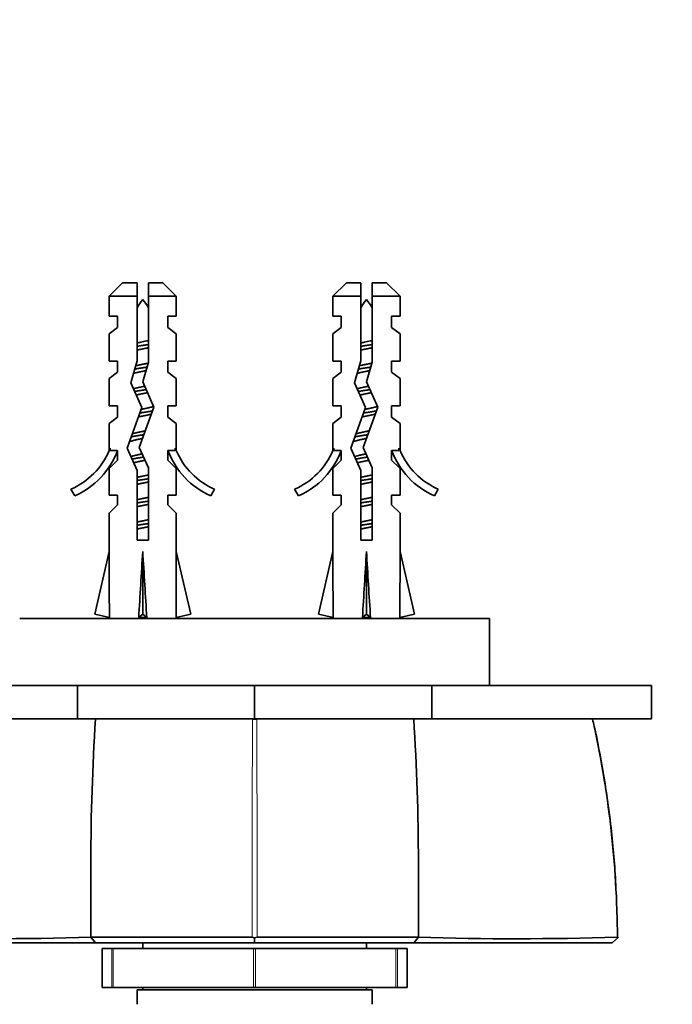
# Model space of a CAD drawing. Units: millimetres. Extents: x 0 to 1478, y 0 to 1758.
# Drawn here: x 416 to 474, y 791 to 879 of the extents above; entities that cross this region are included whole.
import ezdxf
from ezdxf import colors
from ezdxf.entities.mleader import LeaderData, LeaderLine
from ezdxf.math import Vec2, Vec3

# ---------------------------------------------------------------- set-up
doc = ezdxf.new("R2010")
doc.units = ezdxf.units.MM
doc.layers.add('DV3_Défaut', color=7, linetype='Continuous')
doc.layers.add('Défaut', color=7, linetype='Continuous')

# ---------------------------------------------------------------- blocks, each defined once
blk = doc.blocks.new('_DOT')
at = {"color": 0}
blk.add_line((0, 0), (-1, 0), dxfattribs=at)
at = {"color": 0, "const_width": 0.333}
blk.add_lwpolyline([(-0.1665, 0, 1), (0.1665, 0, 1)], format="xyb", close=True, dxfattribs=at)
blk = doc.blocks.new('SE2')
at = {"layer": 'DV3_Défaut', "color": 7, "linetype": 'Continuous', "lineweight": 35}
for p, q in [((424.8, 855.396), (423.6, 854.196)), ((426.1, 855.396), (424.8, 855.396)), ((426.1, 854.196), (426.1, 855.396)), ((428.4, 855.396), (427.1, 855.396)), ((427.1, 855.396), (427.1, 854.196)), ((429.6, 854.196), (428.4, 855.396)), ((444.8, 855.396), (443.6, 854.196)), ((444.8, 855.396), (446.1, 855.396)), ((446.1, 854.196), (446.1, 855.396)), ((448.4, 855.396), (447.1, 855.396)), ((447.1, 855.396), (447.1, 854.196)), ((449.6, 854.196), (448.4, 855.396)), ((426.1, 854.196), (423.6, 854.196)), ((423.6, 854.196), (423.6, 852.396)), ((426.1, 848.427), (426.1, 854.196)), ((427.1, 854.196), (427.1, 848.287)), ((427.1, 854.196), (429.6, 854.196)), ((429.6, 852.396), (429.6, 854.196)), ((446.1, 854.196), (443.6, 854.196)), ((443.6, 854.196), (443.6, 852.396)), ((446.1, 848.427), (446.1, 854.196)), ((447.1, 854.196), (447.1, 848.287)), ((447.1, 854.196), (449.6, 854.196)), ((449.6, 852.396), (449.6, 854.196)), ((424.35, 852.396), (423.6, 852.396)), ((424.35, 852.396), (424.35, 851.396)), ((428.85, 851.396), (428.85, 852.396)), ((429.6, 852.396), (428.85, 852.396)), ((443.6, 852.396), (444.35, 852.396)), ((444.35, 852.396), (444.35, 851.396)), ((448.85, 851.396), (448.85, 852.396)), ((448.85, 852.396), (449.6, 852.396)), ((424.35, 851.396), (423.6, 850.826)), ((428.85, 851.396), (429.6, 850.826)), ((444.35, 851.396), (443.6, 850.826)), ((448.85, 851.396), (449.6, 850.826)), ((423.6, 850.826), (423.6, 848.396)), ((429.6, 848.396), (429.6, 850.826)), ((443.6, 850.826), (443.6, 848.396)), ((449.6, 848.396), (449.6, 850.826)), ((423.6, 848.396), (424.35, 848.396)), ((424.35, 848.396), (424.35, 847.396)), ((425.539, 846.461), (426.1, 848.427)), ((427.1, 848.287), (426.6, 846.536)), ((428.85, 847.396), (428.85, 848.396)), ((429.6, 848.396), (428.85, 848.396)), ((443.6, 848.396), (444.35, 848.396)), ((444.35, 848.396), (444.35, 847.396)), ((445.539, 846.461), (446.1, 848.427)), ((447.1, 848.287), (446.6, 846.536)), ((448.85, 847.396), (448.85, 848.396)), ((449.6, 848.396), (448.85, 848.396)), ((424.35, 847.396), (423.6, 846.826)), ((423.6, 846.826), (423.6, 844.396)), ((428.85, 847.396), (429.6, 846.826)), ((429.6, 844.396), (429.6, 846.826)), ((444.35, 847.396), (443.6, 846.826)), ((443.6, 846.826), (443.6, 844.396)), ((448.85, 847.396), (449.6, 846.826)), ((449.6, 844.396), (449.6, 846.826)), ((426.523, 844.25), (425.539, 846.461)), ((426.6, 846.536), (427.6, 844.289)), ((446.523, 844.25), (445.539, 846.461)), ((446.6, 846.536), (447.6, 844.289)), ((424.35, 844.396), (423.6, 844.396)), ((424.35, 844.396), (424.35, 843.396)), ((425.215, 840.615), (426.523, 844.25)), ((427.6, 844.289), (426.292, 840.655)), ((428.85, 843.396), (428.85, 844.396)), ((429.6, 844.396), (428.85, 844.396)), ((443.6, 844.396), (444.35, 844.396)), ((444.35, 844.396), (444.35, 843.396)), ((445.215, 840.615), (446.523, 844.25)), ((447.6, 844.289), (446.292, 840.655)), ((448.85, 843.396), (448.85, 844.396)), ((449.6, 844.396), (448.85, 844.396)), ((424.35, 843.396), (423.6, 842.826)), ((428.85, 843.396), (429.6, 842.826)), ((444.35, 843.396), (443.6, 842.826)), ((448.85, 843.396), (449.6, 842.826)), ((423.6, 842.826), (423.6, 840.396)), ((429.6, 840.396), (429.6, 842.826)), ((443.6, 842.826), (443.6, 840.396)), ((449.6, 840.396), (449.6, 842.826)), ((423.6, 840.396), (423.695, 840.621)), ((423.695, 840.396), (423.695, 840.621)), ((426.1, 838.627), (425.215, 840.615)), ((426.292, 840.655), (427.1, 838.839)), ((429.505, 840.621), (429.6, 840.396)), ((429.505, 840.621), (429.505, 840.396)), ((443.6, 840.396), (443.695, 840.621)), ((443.695, 840.396), (443.695, 840.621)), ((446.1, 838.627), (445.215, 840.615)), ((446.292, 840.655), (447.1, 838.839)), ((449.505, 840.621), (449.6, 840.396)), ((449.505, 840.621), (449.505, 840.396)), ((423.695, 840.396), (424.35, 840.396)), ((424.35, 840.396), (424.35, 839.538)), ((428.85, 839.538), (428.85, 840.396)), ((428.85, 840.396), (429.505, 840.396)), ((443.695, 840.396), (444.35, 840.396)), ((444.35, 840.396), (444.35, 839.538)), ((448.85, 839.538), (448.85, 840.396)), ((448.85, 840.396), (449.505, 840.396)), ((424.35, 839.538), (423.6, 838.806)), ((427.1, 838.839), (427.1, 832.387)), ((428.85, 839.538), (429.6, 838.806)), ((444.35, 839.538), (443.6, 838.806)), ((447.1, 838.839), (447.1, 832.387)), ((448.85, 839.538), (449.6, 838.806)), ((423.6, 838.806), (423.6, 836.396)), ((426.1, 832.387), (426.1, 838.627)), ((429.6, 836.396), (429.6, 838.806)), ((443.6, 838.806), (443.6, 836.396)), ((446.1, 832.387), (446.1, 838.627)), ((449.6, 836.396), (449.6, 838.806)), ((420.527, 836.336), (420.178, 836.943)), ((424.35, 836.396), (423.6, 836.396)), ((424.35, 836.396), (424.35, 835.538)), ((428.85, 835.538), (428.85, 836.396)), ((428.85, 836.396), (429.6, 836.396)), ((433.022, 836.943), (432.673, 836.336)), ((440.527, 836.336), (440.178, 836.943)), ((443.6, 836.396), (444.35, 836.396)), ((444.35, 836.396), (444.35, 835.538)), ((448.85, 835.538), (448.85, 836.396)), ((449.6, 836.396), (448.85, 836.396)), ((453.022, 836.943), (452.673, 836.336)), ((424.35, 835.538), (423.6, 834.806)), ((428.85, 835.538), (429.6, 834.806)), ((444.35, 835.538), (443.6, 834.806)), ((448.85, 835.538), (449.6, 834.806)), ((423.6, 834.806), (423.6, 831.384)), ((429.6, 831.384), (429.6, 834.806)), ((443.6, 834.806), (443.6, 831.384)), ((449.6, 831.384), (449.6, 834.806)), ((427.1, 832.387), (426.1, 832.387)), ((447.1, 832.387), (446.1, 832.387)), ((422.316, 825.764), (423.6, 831.384)), ((426.6, 825.764), (426.6, 831.384)), ((430.885, 825.764), (429.6, 831.384)), ((442.316, 825.764), (443.6, 831.384)), ((446.6, 825.764), (446.6, 831.384)), ((450.885, 825.764), (449.6, 831.384)), ((423.622, 825.465), (422.316, 825.764)), ((426.241, 825.465), (426.6, 825.764)), ((426.959, 825.465), (426.6, 825.764)), ((429.579, 825.465), (430.885, 825.764)), ((443.622, 825.465), (442.316, 825.764)), ((446.241, 825.465), (446.6, 825.764)), ((446.959, 825.465), (446.6, 825.764)), ((449.579, 825.465), (450.885, 825.764)), ((415.6, 825.396), (457.6, 825.396)), ((423.6, 825.47), (423.6, 825.396)), ((429.6, 825.396), (429.6, 825.47)), ((443.6, 825.47), (443.6, 825.396)), ((449.6, 825.396), (449.6, 825.47)), ((457.6, 819.396), (457.6, 825.396)), ((420.766, 819.396), (401.11, 819.396)), ((436.6, 819.396), (420.766, 819.396)), ((420.766, 816.404), (420.766, 819.396)), ((452.434, 819.396), (436.6, 819.396)), ((436.6, 819.396), (436.6, 816.404)), ((472.09, 819.396), (452.434, 819.396)), ((452.434, 816.404), (452.434, 819.396)), ((472.09, 816.404), (472.09, 819.396)), ((420.766, 816.404), (401.11, 816.404)), ((436.6, 816.404), (420.766, 816.404)), ((436.41, 816.394), (436.79, 816.394)), ((452.434, 816.404), (436.6, 816.404)), ((472.09, 816.404), (452.434, 816.404)), ((422.367, 796.394), (421.95, 796.891)), ((436.601, 796.834), (436.374, 796.885)), ((436.601, 796.394), (436.601, 796.895)), ((436.826, 796.884), (436.601, 796.834)), ((450.835, 796.394), (451.249, 796.891)), ((469.114, 796.895), (468.565, 796.394)), ((469.047, 796.834), (468.998, 796.884)), ((422.372, 796.394), (404.635, 796.394)), ((436.596, 796.394), (422.372, 796.394)), ((423.842, 795.894), (422.971, 795.894)), ((422.971, 795.894), (422.971, 792.394)), ((423.842, 795.894), (423.966, 795.894)), ((423.966, 795.894), (436.508, 795.894)), ((426.6, 796.394), (426.6, 795.894)), ((436.508, 795.894), (436.692, 795.894)), ((450.839, 796.394), (436.596, 796.394)), ((436.692, 795.894), (449.234, 795.894)), ((446.6, 795.894), (446.6, 796.394)), ((449.234, 795.894), (449.358, 795.894)), ((450.229, 795.894), (449.358, 795.894)), ((450.229, 792.394), (450.229, 795.894)), ((423.842, 792.394), (422.971, 792.394)), ((423.966, 792.394), (423.842, 792.394)), ((423.966, 792.394), (436.508, 792.394)), ((447.1, 792.194), (426.1, 792.194)), ((426.1, 792.194), (426.1, 790.894)), ((426.6, 792.394), (426.6, 792.194)), ((436.692, 792.394), (436.508, 792.394)), ((436.692, 792.394), (449.234, 792.394)), ((446.6, 792.194), (446.6, 792.394)), ((447.1, 790.894), (447.1, 792.194)), ((449.358, 792.394), (449.234, 792.394)), ((450.229, 792.394), (449.358, 792.394))]:
    blk.add_line(p, q, dxfattribs=at)
at = {"layer": 'DV3_Défaut', "color": 7, "linetype": 'Continuous', "lineweight": 18}
for p, q in [((427.1, 849.522), (426.797, 849.522)), ((447.1, 849.522), (446.797, 849.522)), ((423.842, 792.394), (423.842, 795.894)), ((423.966, 795.894), (423.966, 792.394)), ((436.508, 792.394), (436.508, 795.894)), ((436.692, 795.894), (436.692, 792.394)), ((449.234, 792.394), (449.234, 795.894)), ((449.358, 795.894), (449.358, 792.394))]:
    blk.add_line(p, q, dxfattribs=at)
at = {"layer": 'DV3_Défaut', "color": 7, "linetype": 'Continuous', "lineweight": 35}
for centre, radius, start, end in [((432.228, 849.522), 7.128, 142.14414, 149.28344), ((420.972, 849.522), 7.128, 30.71656, 37.85586), ((452.228, 849.522), 7.128, 142.14414, 149.28344), ((440.972, 849.522), 7.128, 30.71656, 37.85586), ((417.554, 842.966), 6.57, 293.54092, 336.9737), ((417.554, 842.966), 7.266, 294.15474, 339.28766), ((435.646, 842.966), 7.266, 200.71234, 245.84526), ((435.646, 842.966), 6.57, 203.0263, 246.45908), ((437.554, 842.966), 6.57, 293.54092, 336.9737), ((437.554, 842.966), 7.266, 294.15474, 339.28766), ((455.646, 842.966), 7.266, 200.71234, 245.84526), ((455.646, 842.966), 6.57, 203.0263, 246.45908), ((619.504, 803.611), 197.541, 176.28956, 180.00226), ((253.697, 803.611), 197.541, 359.99774, 3.71044), ((-1749.679, 802.408), 2171.642, 359.854484, 0.031516), ((2999.609, 802.408), 2548.372, 179.973143, 180.124004), ((413.141, 1078.827), 282.072, 268.18291, 271.79097), ((430, -2177.62), 2974.524, 89.87727, 90.154932), ((443.2, -2178.098), 2975.002, 89.845099, 90.122693), ((460.06, 1074.307), 277.554, 268.17959, 271.84655)]:
    blk.add_arc(centre, radius, start, end, dxfattribs=at)
at = {"layer": 'DV3_Défaut', "color": 7, "linetype": 'Continuous', "lineweight": 18}
for centre, radius, start, end in [((5414.608, 796.698), 4978.236, 179.773305, 179.997705), ((-4565.906, 796.596), 5002.735, 0.003442, 0.226744), ((377.092, 796.29), 91.913, 0.37843, 12.63461)]:
    blk.add_arc(centre, radius, start, end, dxfattribs=at)
at = {"layer": 'DV3_Défaut', "color": 7, "linetype": 'Continuous', "lineweight": 35}
for centre, major_axis, ratio, start_param, end_param in [((426.6, 844.51), (-0.761, -51.936), 0.055876, -1.314474, -1.194522), ((426.6, 844.51), (-2.903, -51.936), 0.014553, 1.196154, 1.316105), ((426.6, 844.51), (2.903, -51.936), 0.014553, -1.316105, -1.196154), ((426.6, 844.51), (0.761, -51.936), 0.055876, 1.194522, 1.314474), ((446.6, 844.51), (-0.761, -51.936), 0.055876, -1.314474, -1.194522), ((446.6, 844.51), (-2.903, -51.936), 0.014553, 1.196154, 1.316105), ((446.6, 844.51), (2.903, -51.936), 0.014553, -1.316105, -1.196154), ((446.6, 844.51), (0.761, -51.936), 0.055876, 1.194522, 1.314474), ((426.6, 824.785), (3, 0), 0.228555, 1.450845, 1.690748), ((446.6, 824.785), (3, 0), 0.228555, 1.450845, 1.690748)]:
    blk.add_ellipse(centre, major_axis=major_axis, ratio=ratio, start_param=start_param, end_param=end_param, dxfattribs=at)
for points, weights, knots in [([(426.091, 849.717), (426.341, 849.759), (426.6, 849.796), (426.859, 849.834), (427.109, 849.875)], [0.949754430582, 0.966501254722, 1, 0.966501254722, 0.949754430582], [0, 0, 0, 0.5, 0.5, 1, 1, 1]), ([(426.797, 849.522), (426.699, 849.502), (426.6, 849.483), (426.34, 849.433), (426.096, 849.376)], [0.969850071718, 0.982688006361, 1, 0.955674265726, 0.940679028045], [0, 0, 0, 0.280867, 0.280867, 1, 1, 1]), ([(446.091, 849.717), (446.341, 849.759), (446.6, 849.796), (446.859, 849.834), (447.109, 849.875)], [0.949754430582, 0.966501254722, 1, 0.966501254722, 0.949754430582], [0, 0, 0, 0.5, 0.5, 1, 1, 1]), ([(446.797, 849.522), (446.699, 849.502), (446.6, 849.483), (446.34, 849.433), (446.096, 849.376)], [0.969850071718, 0.982688006361, 1, 0.955674265726, 0.940679028045], [0, 0, 0, 0.280867, 0.280867, 1, 1, 1]), ([(425.884, 847.682), (426.23, 847.743), (426.6, 847.796), (426.794, 847.824), (426.985, 847.855)], [0.938826013535, 0.952746379704, 1, 0.974631478527, 0.958870179615], [0, 0, 0, 0.650678, 0.650678, 1, 1, 1]), ([(425.965, 847.972), (426.267, 848.046), (426.6, 848.11), (426.849, 848.158), (427.084, 848.212)], [0.934749387685, 0.943798613487, 1, 0.957484666426, 0.941952860177], [0, 0, 0, 0.5693198, 0.5693198, 1, 1, 1]), ([(445.884, 847.682), (446.23, 847.743), (446.6, 847.796), (446.794, 847.824), (446.985, 847.855)], [0.938826013535, 0.952746379704, 1, 0.974631478527, 0.958870179615], [0, 0, 0, 0.650678, 0.650678, 1, 1, 1]), ([(445.965, 847.972), (446.267, 848.046), (446.6, 848.11), (446.849, 848.158), (447.084, 848.212)], [0.934749387685, 0.943798613487, 1, 0.957484666426, 0.941952860177], [0, 0, 0, 0.56932, 0.56932, 1, 1, 1]), ([(426.89, 847.542), (426.747, 847.511), (426.6, 847.483), (426.14, 847.395), (425.76, 847.293)], [0.958706229263, 0.974499325971, 1, 0.924123758319, 0.934192228759], [0, 0, 0, 0.251543, 0.251543, 1, 1, 1]), ([(446.89, 847.542), (446.747, 847.511), (446.6, 847.483), (446.14, 847.395), (445.76, 847.293)], [0.958706229263, 0.974499325971, 1, 0.924123758319, 0.934192228759], [0, 0, 0, 0.2515432, 0.2515432, 1, 1, 1]), ([(425.763, 845.92), (426.142, 846.022), (426.6, 846.11), (426.689, 846.127), (426.776, 846.145)], [0.93411562275, 0.924417256105, 1, 0.984445367805, 0.972502563368], [0, 0, 0, 0.829328, 0.829328, 1, 1, 1]), ([(445.763, 845.92), (446.142, 846.022), (446.6, 846.11), (446.689, 846.127), (446.776, 846.145)], [0.93411562275, 0.924417256105, 1, 0.984445367805, 0.972502563368], [0, 0, 0, 0.829328, 0.829328, 1, 1, 1]), ([(425.883, 845.682), (426.229, 845.743), (426.6, 845.796), (426.758, 845.819), (426.913, 845.844)], [0.938763095718, 0.952639299799, 1, 0.979330111417, 0.965038212485], [0, 0, 0, 0.696168, 0.696168, 1, 1, 1]), ([(427.034, 845.574), (426.822, 845.526), (426.6, 845.483), (426.303, 845.426), (426.029, 845.36)], [0.945482579602, 0.961914664031, 1, 0.949620434417, 0.937130150833], [0, 0, 0, 0.430514, 0.430514, 1, 1, 1]), ([(445.883, 845.682), (446.229, 845.743), (446.6, 845.796), (446.758, 845.819), (446.913, 845.844)], [0.938763095718, 0.952639299799, 1, 0.979330111417, 0.965038212485], [0, 0, 0, 0.696168, 0.696168, 1, 1, 1]), ([(447.034, 845.574), (446.822, 845.526), (446.6, 845.483), (446.303, 845.426), (446.029, 845.36)], [0.945482579602, 0.961914664031, 1, 0.949620434417, 0.937130150833], [0, 0, 0, 0.430514, 0.430514, 1, 1, 1]), ([(426.46, 844.082), (426.53, 844.096), (426.6, 844.11), (427.166, 844.219), (427.592, 844.342)], [0.97748894468, 0.987596063225, 1, 0.908122112543, 0.942261342391], [0, 0, 0, 0.1189463, 0.1189463, 1, 1, 1]), ([(446.46, 844.082), (446.53, 844.096), (446.6, 844.11), (447.166, 844.219), (447.592, 844.342)], [0.97748894468, 0.987596063225, 1, 0.908122112543, 0.942261342391], [0, 0, 0, 0.1189463, 0.1189463, 1, 1, 1]), ([(427.381, 843.658), (427.021, 843.564), (426.6, 843.483), (426.402, 843.445), (426.211, 843.402)], [0.933148087529, 0.930001204256, 1, 0.965831526839, 0.949091500431], [0, 0, 0, 0.6719846, 0.6719846, 1, 1, 1]), ([(426.34, 843.758), (426.47, 843.778), (426.6, 843.796), (427.067, 843.864), (427.485, 843.941)], [0.970067310962, 0.982834264935, 1, 0.941163347038, 0.934004427461], [0, 0, 0, 0.225858, 0.225858, 1, 1, 1]), ([(447.381, 843.658), (447.021, 843.564), (446.6, 843.483), (446.402, 843.445), (446.211, 843.402)], [0.933148087529, 0.930001204256, 1, 0.965831526839, 0.949091500431], [0, 0, 0, 0.671985, 0.671985, 1, 1, 1]), ([(446.34, 843.758), (446.47, 843.778), (446.6, 843.796), (447.067, 843.864), (447.485, 843.941)], [0.970067310962, 0.982834264935, 1, 0.941163347038, 0.934004427461], [0, 0, 0, 0.225858, 0.225858, 1, 1, 1]), ([(425.557, 841.621), (426.037, 841.715), (426.6, 841.796), (426.655, 841.804), (426.71, 841.813)], [0.933158622541, 0.929886229443, 1, 0.992666160399, 0.986135237243], [0, 0, 0, 0.905306, 0.905306, 1, 1, 1]), ([(425.66, 841.892), (426.071, 842.008), (426.6, 842.11), (426.72, 842.133), (426.838, 842.158)], [0.938573931366, 0.913711620663, 1, 0.97902789742, 0.964621652831], [0, 0, 0, 0.804475, 0.804475, 1, 1, 1]), ([(445.557, 841.621), (446.037, 841.715), (446.6, 841.796), (446.655, 841.804), (446.71, 841.813)], [0.933158622541, 0.929886229443, 1, 0.992666160399, 0.986135237243], [0, 0, 0, 0.905306, 0.905306, 1, 1, 1]), ([(445.66, 841.892), (446.071, 842.008), (446.6, 842.11), (446.72, 842.133), (446.838, 842.158)], [0.938573931366, 0.913711620663, 1, 0.97902789742, 0.964621652831], [0, 0, 0, 0.804475, 0.804475, 1, 1, 1]), ([(425.635, 839.636), (426.086, 839.722), (426.6, 839.796), (426.635, 839.801), (426.67, 839.807)], [0.933105842219, 0.935510544723, 1, 0.995364586468, 0.991049936114], [0, 0, 0, 0.9329414, 0.9329414, 1, 1, 1]), ([(445.635, 839.636), (446.086, 839.722), (446.6, 839.796), (446.635, 839.801), (446.67, 839.807)], [0.933105842219, 0.935510544723, 1, 0.995364586468, 0.991049936114], [0, 0, 0, 0.932941, 0.932941, 1, 1, 1]), ([(426.796, 839.522), (426.699, 839.502), (426.6, 839.483), (426.157, 839.398), (425.784, 839.299)], [0.969908228583, 0.98272720325, 1, 0.926592386747, 0.933628049096], [0, 0, 0, 0.19048, 0.19048, 1, 1, 1]), ([(446.796, 839.522), (446.699, 839.502), (446.6, 839.483), (446.157, 839.398), (445.784, 839.299)], [0.969908228583, 0.98272720325, 1, 0.926592386747, 0.933628049096], [0, 0, 0, 0.19048, 0.19048, 1, 1, 1]), ([(426.096, 838.003), (426.34, 838.06), (426.6, 838.11), (426.86, 838.16), (427.104, 838.217)], [0.940679028045, 0.955674265726, 1, 0.955674265726, 0.940679028045], [0, 0, 0, 0.5, 0.5, 1, 1, 1]), ([(446.096, 838.003), (446.34, 838.06), (446.6, 838.11), (446.86, 838.16), (447.104, 838.217)], [0.940679028045, 0.955674265726, 1, 0.955674265726, 0.940679028045], [0, 0, 0, 0.5, 0.5, 1, 1, 1]), ([(426.091, 837.717), (426.341, 837.759), (426.6, 837.796), (426.859, 837.834), (427.109, 837.875)], [0.949754430582, 0.966501254722, 1, 0.966501254722, 0.949754430582], [0, 0, 0, 0.5, 0.5, 1, 1, 1]), ([(427.106, 837.59), (426.861, 837.533), (426.6, 837.483), (426.34, 837.433), (426.096, 837.376)], [0.940551131009, 0.955484439665, 1, 0.955674265726, 0.940679028045], [0, 0, 0, 0.501068, 0.501068, 1, 1, 1]), ([(446.091, 837.717), (446.341, 837.759), (446.6, 837.796), (446.859, 837.834), (447.109, 837.875)], [0.949754430582, 0.966501254722, 1, 0.966501254722, 0.949754430582], [0, 0, 0, 0.5, 0.5, 1, 1, 1]), ([(447.106, 837.59), (446.861, 837.533), (446.6, 837.483), (446.34, 837.433), (446.096, 837.376)], [0.940551131009, 0.955484439665, 1, 0.955674265726, 0.940679028045], [0, 0, 0, 0.501068, 0.501068, 1, 1, 1]), ([(426.096, 836.003), (426.34, 836.06), (426.6, 836.11), (426.86, 836.16), (427.104, 836.217)], [0.940679028045, 0.955674265726, 1, 0.955674265726, 0.940679028045], [0, 0, 0, 0.5, 0.5, 1, 1, 1]), ([(446.096, 836.003), (446.34, 836.06), (446.6, 836.11), (446.86, 836.16), (447.104, 836.217)], [0.940679028045, 0.955674265726, 1, 0.955674265726, 0.940679028045], [0, 0, 0, 0.5, 0.5, 1, 1, 1]), ([(426.091, 835.717), (426.341, 835.759), (426.6, 835.796), (426.859, 835.834), (427.109, 835.875)], [0.949754430582, 0.966501254722, 1, 0.966501254722, 0.949754430582], [0, 0, 0, 0.5, 0.5, 1, 1, 1]), ([(427.106, 835.59), (426.861, 835.533), (426.6, 835.483), (426.34, 835.433), (426.096, 835.376)], [0.940551131009, 0.955484439665, 1, 0.955674265726, 0.940679028045], [0, 0, 0, 0.501068, 0.501068, 1, 1, 1]), ([(446.091, 835.717), (446.341, 835.759), (446.6, 835.796), (446.859, 835.834), (447.109, 835.875)], [0.949754430582, 0.966501254722, 1, 0.966501254722, 0.949754430582], [0, 0, 0, 0.5, 0.5, 1, 1, 1]), ([(447.106, 835.59), (446.861, 835.533), (446.6, 835.483), (446.34, 835.433), (446.096, 835.376)], [0.940551131009, 0.955484439665, 1, 0.955674265726, 0.940679028045], [0, 0, 0, 0.501068, 0.501068, 1, 1, 1]), ([(426.091, 833.717), (426.341, 833.759), (426.6, 833.796), (426.859, 833.834), (427.109, 833.875)], [0.949754430582, 0.966501254722, 1, 0.966501254722, 0.949754430582], [0, 0, 0, 0.5, 0.5, 1, 1, 1]), ([(426.096, 834.003), (426.34, 834.06), (426.6, 834.11), (426.86, 834.16), (427.104, 834.217)], [0.940679028045, 0.955674265726, 1, 0.955674265726, 0.940679028045], [0, 0, 0, 0.5, 0.5, 1, 1, 1]), ([(427.106, 833.59), (426.861, 833.533), (426.6, 833.483), (426.34, 833.433), (426.096, 833.376)], [0.940551131009, 0.955484439665, 1, 0.955674265726, 0.940679028045], [0, 0, 0, 0.501068, 0.501068, 1, 1, 1]), ([(446.091, 833.717), (446.341, 833.759), (446.6, 833.796), (446.859, 833.834), (447.109, 833.875)], [0.949754430582, 0.966501254722, 1, 0.966501254722, 0.949754430582], [0, 0, 0, 0.5, 0.5, 1, 1, 1]), ([(446.096, 834.003), (446.34, 834.06), (446.6, 834.11), (446.86, 834.16), (447.104, 834.217)], [0.940679028045, 0.955674265726, 1, 0.955674265726, 0.940679028045], [0, 0, 0, 0.5, 0.5, 1, 1, 1]), ([(447.106, 833.59), (446.861, 833.533), (446.6, 833.483), (446.34, 833.433), (446.096, 833.376)], [0.940551131009, 0.955484439665, 1, 0.955674265726, 0.940679028045], [0, 0, 0, 0.501068, 0.501068, 1, 1, 1])]:
    blk.add_rational_spline(points, weights, degree=2, knots=knots, dxfattribs=at)
for points, degree, knots in [([(426.094, 850.012), (426.198, 850.037), (426.306, 850.062), (426.415, 850.086), (426.583, 850.123), (426.757, 850.158), (426.921, 850.197), (426.984, 850.212), (427.047, 850.228), (427.108, 850.243)], 3, [0, 0, 0, 0, 0.318578, 0.318578, 0.318578, 0.809852, 0.809852, 0.809852, 1, 1, 1, 1]), ([(446.094, 850.012), (446.198, 850.037), (446.306, 850.062), (446.415, 850.086), (446.583, 850.123), (446.757, 850.158), (446.921, 850.197), (446.984, 850.212), (447.047, 850.228), (447.108, 850.243)], 3, [0, 0, 0, 0, 0.318578, 0.318578, 0.318578, 0.809852, 0.809852, 0.809852, 1, 1, 1, 1]), ([(469.035, 796.835), (469.035, 796.853), (469.029, 797.807), (468.975, 799.78), (468.846, 802.471), (468.643, 805.088), (468.357, 807.66), (467.984, 810.328), (467.526, 812.995), (467.113, 815.099), (466.864, 816.154), (466.807, 816.393)], 3, [0, 0, 0, 0, 0.00249, 0.15296, 0.289475, 0.416178, 0.551014, 0.683619, 0.824909, 0.96602, 1, 1, 1, 1]), ([(468.566, 796.394), (466.007, 796.394), (461.399, 796.394), (456.863, 796.394), (450.839, 796.394)], 2, [0, 0, 0, 0.5, 0.5, 1, 1, 1])]:
    blk.add_open_spline(points, degree=degree, knots=knots, dxfattribs=at)
for points in [[(427.104, 849.59), (427.005, 849.567), (426.901, 849.544), (426.797, 849.522)], [(447.104, 849.59), (447.005, 849.567), (446.901, 849.544), (446.797, 849.522)]]:
    blk.add_open_spline(points, degree=3, dxfattribs=at)
for points, weights in [([(426.589, 841.481), (425.846, 841.337), (425.4, 841.185)], [0.998041160036, 0.882635946048, 0.972038962114]), ([(446.589, 841.481), (445.846, 841.337), (445.4, 841.185)], [0.998041160036, 0.882635946048, 0.972038962114]), ([(425.549, 839.86), (425.961, 839.984), (426.54, 840.098)], [0.948139448691, 0.903737786804, 0.989668681187]), ([(445.549, 839.86), (445.961, 839.984), (446.54, 840.098)], [0.948139448691, 0.903737786804, 0.989668681187])]:
    blk.add_rational_spline(points, weights, degree=2, dxfattribs=at)

msp = doc.modelspace()

# ---------------------------------------------------------------- block references
at = {"layer": 'Défaut'}
msp.add_blockref('SE2', (0, 0), dxfattribs=at)

# ---------------------------------------------------------------- leaders
at = {"layer": 'Défaut', "color": 7, "linetype": 'Continuous', "lineweight": 18}
ml = msp.add_multileader_mtext('Standard', dxfattribs=at)
ml.set_content('{\\pxsm0.9;\\fSolid Edge ISO|b1||i0||c0|p34;\\W1.;09/05/2019\\P}', color=256)
ml.set_leader_properties()
ml.set_arrow_properties(name='DOT')
ml.build(insert=Vec2(0, 0))
ml.multileader.update_dxf_attribs({"leader_type": 0, "dogleg_length": 0, "arrow_head_size": 12})
ctx = ml.context
ctx.base_point, ctx.char_height, ctx.arrow_head_size, ctx.landing_gap_size = Vec3(1390.407, 1750.708), 12, 12, 4.2
notes = []
notes.append((ctx, [(0, (0, 0, 0), (0, 0), (1, 0), 1, [])]))
ctx.mtext.insert = Vec3(1392.407, 1756.828)
for ctx, leaders in notes:
    for number, flags, end, landing, length, lines in leaders:
        leader = LeaderData()
        leader.index, (leader.has_last_leader_line, leader.has_dogleg_vector, leader.attachment_direction) = number, flags
        leader.last_leader_point, leader.dogleg_vector, leader.dogleg_length = Vec3(end), Vec3(landing), length
        for number, points, colour, breaks in lines:
            line = LeaderLine()
            line.index, line.vertices, line.color, line.breaks = number, Vec3.list(points), colors.encode_raw_color(colour), breaks
            leader.lines.append(line)
        ctx.leaders.append(leader)

doc.saveas('drawing.dxf')
